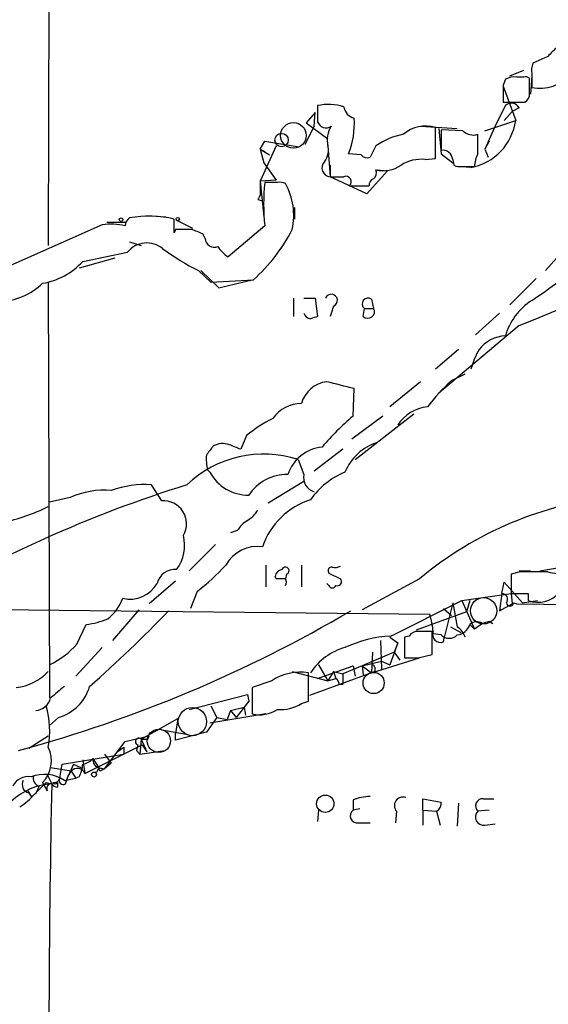
# Model space of a CAD drawing. Extents: x 7 to 1025, y 746 to 1555.
# Drawn here: x 349 to 388, y 804 to 877 of the extents above; entities that cross this region are included whole.
import ezdxf

# ---------------------------------------------------------------- set-up
doc = ezdxf.new("R2010")
doc.units = 0
doc.header["$MEASUREMENT"] = 0
doc.layers.add('MAIN', color=5, linetype='CONTINUOUS')

msp = doc.modelspace()

# ---------------------------------------------------------------- linework, layer by layer
at = {"layer": 'MAIN'}
for p, q in [((351.7053, 1337.0837), (350.9433, 859.9024)), ((387.858, 873.8724), (386.7573, 873.3644)), ((385.064, 872.433), (386.08, 872.8564)), ((386.6727, 872.6024), (386.6727, 871.5864)), ((384.7253, 872.179), (384.556, 871.7557)), ((386.08, 872.3484), (385.572, 872.3484)), ((386.5033, 871.163), (386.5033, 872.2637)), ((386.6727, 872.433), (386.588, 871.0784)), ((384.556, 871.7557), (384.556, 870.4857)), ((384.556, 871.671), (385.4873, 869.131)), ((384.556, 870.4857), (386.1647, 870.4857)), ((370.6707, 869.7237), (369.9933, 868.9617)), ((370.586, 868.7077), (370.6707, 869.7237)), ((384.7253, 870.2317), (384.048, 868.877)), ((385.2333, 869.8084), (384.6407, 869.131)), ((385.7413, 870.0624), (385.2333, 869.8084)), ((369.9933, 868.9617), (371.602, 867.7764)), ((383.2013, 868.369), (385.4873, 869.131)), ((370.586, 868.7077), (369.9087, 867.353)), ((378.46, 868.7077), (381.1693, 868.5384)), ((379.5607, 866.337), (379.5607, 868.623)), ((379.8147, 868.5384), (379.984, 866.6757)), ((381.5927, 868.369), (379.984, 868.4537)), ((384.048, 868.877), (383.2013, 867.0144)), ((366.6067, 867.0144), (366.9453, 867.607)), ((366.9453, 867.607), (369.4853, 867.1837)), ((382.6933, 866.6757), (382.6933, 868.115)), ((383.54, 867.607), (383.2013, 867.0144)), ((367.792, 867.2684), (366.6067, 864.6437)), ((366.6067, 867.0144), (366.9453, 866.845)), ((366.6067, 867.0144), (367.284, 866.591)), ((366.6067, 867.0144), (366.8607, 865.9984)), ((371.602, 867.2684), (371.7713, 864.9824)), ((375.158, 867.2684), (374.7347, 866.4217)), ((383.2013, 867.0144), (383.4553, 866.4217)), ((374.0573, 866.591), (373.126, 866.6757)), ((378.7987, 866.2524), (379.5607, 866.337)), ((379.984, 866.6757), (380.8307, 865.9984)), ((380.8307, 866.2524), (380.9153, 865.829)), ((366.8607, 865.9984), (367.792, 864.7284)), ((371.7713, 865.829), (371.7713, 864.9824)), ((376.0047, 865.4057), (374.4807, 863.7124)), ((375.2427, 865.4904), (376.0047, 865.4057)), ((382.1853, 865.6597), (381.1693, 865.7444)), ((381.508, 865.7444), (382.4393, 865.7444)), ((367.792, 864.7284), (366.6067, 864.6437)), ((366.6067, 864.6437), (366.6067, 863.6277)), ((366.6067, 864.6437), (366.8607, 862.019)), ((374.4807, 863.7124), (371.7713, 864.9824)), ((367.8767, 864.559), (366.9453, 864.559)), ((373.2107, 864.305), (374.65, 864.305)), ((366.4373, 863.289), (366.776, 863.2044)), ((369.1467, 862.6964), (369.1467, 861.8497)), ((358.14, 862.1037), (359.664, 862.019)), ((360.2567, 860.8337), (360.2567, 861.8497)), ((360.426, 861.765), (361.6113, 861.1724)), ((354.9227, 861.4264), (347.472, 858.1244)), ((356.7007, 861.5957), (355.2613, 861.5957)), ((360.3413, 861.0877), (360.2567, 860.8337)), ((366.9453, 861.3417), (364.236, 859.0557)), ((362.5427, 860.4104), (362.3733, 860.749)), ((389.7207, 860.3257), (387.6887, 858.0397)), ((356.9547, 860.1564), (357.8013, 859.9024)), ((355.854, 858.971), (353.2293, 858.209)), ((353.4833, 858.717), (356.7853, 859.3944)), ((362.0347, 858.0397), (362.966, 857.193)), ((362.204, 858.0397), (363.5587, 856.7697)), ((362.966, 857.193), (366.0987, 857.3624)), ((363.5587, 856.7697), (366.014, 857.3624)), ((387.0113, 857.447), (385.064, 855.4997)), ((350.9433, 857.193), (351.028, 826.459)), ((369.062, 856.0077), (369.062, 854.653)), ((369.824, 856.0077), (370.6707, 856.0077)), ((370.6707, 856.0077), (370.84, 854.653)), ((374.8193, 855.923), (374.9887, 855.2457)), ((372.0253, 855.415), (371.7713, 854.653)), ((374.2267, 854.653), (374.3113, 855.2457)), ((374.3113, 855.2457), (374.9887, 855.2457)), ((384.302, 854.907), (382.524, 853.2984)), ((385.7413, 853.9757), (379.8147, 848.9804)), ((381.254, 852.1977), (379.5607, 850.7584)), ((380.746, 849.9117), (381.762, 850.4197)), ((373.4647, 847.287), (373.5493, 849.319)), ((378.46, 849.827), (376.174, 847.9644)), ((375.666, 847.287), (373.38, 845.5937)), ((373.634, 844.0697), (377.952, 847.4564)), ((365.5907, 845.8477), (365.1673, 844.8317)), ((372.7027, 844.8317), (370.586, 843.223)), ((369.4007, 844.0697), (369.824, 842.969)), ((362.712, 843.3077), (362.8813, 843.1384)), ((359.3253, 841.0217), (358.5633, 842.207)), ((369.824, 842.461), (367.1993, 840.8524)), ((352.552, 841.2757), (351.028, 840.937)), ((364.9133, 838.8204), (364.4053, 838.651)), ((363.3047, 837.8044), (361.3573, 835.857)), ((367.03, 836.2804), (367.03, 834.6717)), ((369.6547, 836.2804), (369.6547, 834.6717)), ((387.2653, 835.857), (389.2973, 836.1957)), ((368.554, 835.603), (368.4693, 835.2644)), ((371.6867, 835.6877), (372.5333, 835.2644)), ((385.826, 835.7724), (385.1487, 835.603)), ((385.1487, 835.603), (385.1487, 834.1637)), ((385.7413, 835.857), (386.588, 835.857)), ((360.3413, 835.095), (358.394, 833.4017)), ((367.792, 835.2644), (367.7073, 835.4337)), ((371.6867, 834.7564), (371.5173, 834.9257)), ((378.3753, 835.2644), (374.142, 832.9784)), ((384.4713, 834.1637), (384.6407, 835.0104)), ((384.6407, 835.0104), (385.9953, 833.4864)), ((361.95, 834.333), (361.442, 833.063)), ((381.508, 833.6557), (385.1487, 834.1637)), ((384.4713, 834.1637), (384.302, 832.8937)), ((385.1487, 834.1637), (385.2333, 833.4017)), ((386.4187, 834.1637), (386.4187, 833.6557)), ((376.2587, 831.031), (381.508, 833.6557)), ((380.8307, 833.4864), (380.238, 831.031)), ((380.8307, 833.4864), (381.1693, 831.7084)), ((381.508, 833.6557), (382.4393, 831.539)), ((382.1007, 833.6557), (381.8467, 832.809)), ((384.302, 832.8937), (385.2333, 833.4017)), ((385.318, 833.4864), (385.572, 833.4017)), ((385.572, 833.4017), (438.0653, 832.8937)), ((385.9953, 833.4864), (387.096, 833.6557)), ((341.2067, 833.063), (379.1373, 832.6397)), ((357.632, 832.9784), (355.6847, 830.6924)), ((381.8467, 832.809), (378.1213, 831.4544)), ((380.1533, 833.063), (380.746, 832.555)), ((353.06, 830.4384), (353.7373, 831.8777)), ((382.1007, 831.8777), (382.4393, 831.539)), ((383.032, 831.9624), (382.4393, 831.539)), ((383.54, 832.1317), (383.794, 831.9624)), ((379.3067, 829.6764), (379.3067, 831.3697)), ((379.984, 831.1157), (379.3913, 831.2004)), ((380.6613, 831.7084), (381.4233, 831.285)), ((375.4967, 830.6924), (375.5813, 828.5757)), ((376.174, 830.9464), (376.7667, 830.523)), ((376.7667, 830.523), (376.174, 828.9144)), ((376.7667, 830.523), (376.5127, 829.8457)), ((377.6133, 831.031), (377.2747, 830.9464)), ((377.2747, 830.9464), (377.2747, 829.4224)), ((380.1533, 830.6077), (380.238, 831.031)), ((354.9227, 830.1844), (352.9753, 828.0677)), ((376.5127, 829.8457), (374.142, 828.8297)), ((374.904, 829.8457), (374.8193, 828.3217)), ((376.5127, 829.8457), (376.936, 829.253)), ((378.2907, 829.4224), (379.3067, 829.6764)), ((370.9247, 828.9144), (371.2633, 828.3217)), ((374.142, 828.8297), (375.5813, 829.1684)), ((374.8193, 828.3217), (378.3753, 829.4224)), ((375.5813, 829.1684), (376.174, 828.9144)), ((368.9773, 828.4064), (371.602, 827.729)), ((370.1627, 826.205), (370.1627, 828.3217)), ((374.8193, 828.3217), (370.2473, 826.6284)), ((370.84, 827.8984), (373.4647, 828.8297)), ((371.2633, 828.3217), (371.602, 827.729)), ((372.0253, 828.4064), (371.602, 827.729)), ((372.0253, 828.4064), (371.602, 827.729)), ((372.0253, 828.4064), (372.7027, 828.237)), ((372.0253, 828.4064), (372.1947, 827.8984)), ((374.142, 828.8297), (372.7027, 828.237)), ((372.7027, 828.237), (372.7027, 827.475)), ((373.4647, 828.8297), (373.634, 828.0677)), ((373.4647, 828.8297), (373.634, 828.0677)), ((374.142, 828.8297), (374.2267, 828.1524)), ((374.142, 828.8297), (374.8193, 828.3217)), ((375.0733, 828.4064), (374.8193, 828.3217)), ((367.4533, 827.729), (366.014, 827.221)), ((371.602, 827.729), (372.1947, 827.8984)), ((372.4487, 827.475), (372.7027, 827.475)), ((366.014, 827.221), (366.014, 825.2737)), ((361.3573, 825.6124), (365.6753, 826.713)), ((365.76, 826.205), (364.8287, 825.0197)), ((365.6753, 826.713), (365.76, 826.205)), ((365.6753, 826.713), (365.76, 826.205)), ((369.6547, 826.0357), (370.1627, 826.205)), ((367.03, 825.2737), (362.8813, 824.5964)), ((362.966, 825.8664), (363.3893, 825.0197)), ((364.4053, 825.5277), (364.1513, 824.8504)), ((364.4053, 825.5277), (365.4213, 825.7817)), ((364.4053, 825.5277), (364.8287, 825.0197)), ((365.4213, 825.7817), (365.506, 825.189)), ((351.7053, 825.0197), (351.028, 824.427)), ((357.8013, 823.411), (360.5107, 824.935)), ((360.5107, 824.935), (360.3413, 823.8344)), ((363.3893, 825.0197), (362.6273, 823.919)), ((363.3893, 825.0197), (364.1513, 824.8504)), ((359.3253, 824.0884), (361.2727, 823.7497)), ((362.6273, 823.919), (360.3413, 823.3264)), ((360.3413, 823.3264), (360.3413, 823.8344)), ((349.504, 822.7337), (350.9433, 823.665)), ((355.092, 821.2097), (356.616, 823.2417)), ((356.616, 823.2417), (358.394, 823.665)), ((357.8013, 823.411), (357.7167, 822.3104)), ((357.8013, 823.411), (358.2247, 822.4797)), ((358.3093, 823.411), (358.394, 823.665)), ((353.6527, 820.871), (357.886, 822.9877)), ((356.0233, 822.4797), (356.5313, 822.8184)), ((356.5313, 822.8184), (356.5313, 822.3104)), ((357.5473, 822.9877), (357.4627, 822.5644)), ((357.4627, 822.5644), (357.7167, 822.3104)), ((357.7167, 822.3104), (359.5793, 822.5644)), ((357.886, 822.9877), (358.2247, 822.4797)), ((351.9593, 821.5484), (356.5313, 822.3104)), ((353.4833, 821.887), (353.6527, 820.871)), ((354.2453, 821.9717), (354.6687, 821.2944)), ((355.092, 822.3104), (355.6, 821.633)), ((352.6367, 821.0404), (351.1127, 821.2944)), ((351.79, 820.5324), (351.9593, 821.5484)), ((352.806, 821.5484), (352.3827, 820.617)), ((352.3827, 820.617), (352.6367, 821.0404)), ((352.6367, 821.0404), (352.9753, 820.5324)), ((352.806, 821.5484), (353.3987, 821.2944)), ((354.4993, 820.9557), (354.2453, 820.9557)), ((354.6687, 821.2944), (355.092, 821.2097)), ((354.7533, 821.0404), (354.6687, 821.2944)), ((354.7533, 821.2944), (355.092, 821.2097)), ((355.6, 821.633), (355.092, 821.2097)), ((350.52, 820.1937), (350.8587, 819.601)), ((350.774, 820.1937), (351.1973, 820.109)), ((350.8587, 820.7864), (351.1973, 820.109)), ((351.6207, 820.1937), (351.6207, 819.855)), ((352.1287, 820.363), (352.9753, 820.5324)), ((352.2133, 820.109), (352.3827, 820.617)), ((353.2293, 820.617), (352.9753, 820.5324)), ((349.4193, 819.601), (349.6733, 819.1777)), ((350.266, 819.9397), (350.0967, 819.601)), ((349.504, 819.4317), (349.6733, 819.1777)), ((373.4647, 818.9237), (373.4647, 818.1617)), ((378.6293, 818.1617), (378.6293, 819.0084)), ((378.6293, 819.0084), (379.984, 818.7544)), ((383.1167, 819.0084), (383.8787, 819.0084)), ((370.9247, 818.1617), (370.84, 817.315)), ((373.9727, 818.2464), (373.4647, 818.1617)), ((376.682, 818.077), (376.5973, 817.2304)), ((378.6293, 818.1617), (378.6293, 817.061)), ((378.6293, 818.1617), (379.6453, 818.077)), ((379.6453, 818.077), (379.8993, 817.061)), ((381.254, 818.6697), (381.1693, 816.9764)), ((383.54, 818.1617), (382.6933, 818.077)), ((373.888, 817.2304), (374.7347, 817.2304)), ((383.2013, 817.061), (383.9633, 817.1457))]:
    msp.add_line(p, q, dxfattribs=at)
at = {"layer": 'MAIN', "color": 5}
for centre, radius in [((369.0619, 868.0304), 0.9463), ((383.1166, 832.8937), 0.9734), ((361.5918, 824.709), 1.0436), ((359.1136, 823.2841), 0.8616)]:
    msp.add_circle(centre, radius, dxfattribs=at)
at = {"layer": 'MAIN'}
for centre, radius in [((368.1798, 867.6909), 0.4934), ((356.3196, 861.8074), 0.1338), ((360.5106, 861.8497), 0.1197), ((374.9886, 827.5598), 0.7805), ((354.3184, 820.7903), 0.1809), ((371.4143, 818.6338), 0.6443)]:
    msp.add_circle(centre, radius, dxfattribs=at)
for centre, radius, start, end in [((557.5215, 704.8862), 239.462, 134.885408, 135.114592), ((388.2391, 872.8142), 1.5806, 159.629778, 187.700518), ((306.2426, 1053.1992), 214.4995, 291.754114, 302.653924), ((387.3032, 874.386), 2.8697, 257.308124, 321.572181), ((385.4027, 870.9937), 1.3652, 82.876545, 119.748005), ((386.2069, 871.8827), 0.4827, 52.11877, 105.242626), ((385.8258, 871.0784), 0.6827, 299.760495, 7.11773), ((385.1732, 869.7862), 0.6317, 25.928187, 135.153917), ((667.1398, 869.639), 296.3004, 179.885389, 180.114592), ((371.6631, 866.7285), 3.5986, 71.796152, 103.222195), ((373.8288, 870.3182), 1.0555, 189.334705, 254.644424), ((371.475, 869.2579), 0.6693, 198.421413, 304.701651), ((367.7614, 868.8874), 5.8026, 337.594783, 4.081466), ((381.4167, 869.697), 4.1098, 280.778689, 352.084015), ((373.4084, 867.6917), 1.8553, 146.796436, 193.188356), ((378.841, 866.1962), 2.5313, 73.481572, 130.709809), ((760.9837, 867.6917), 381.0005, 179.885409, 180.114592), ((382.3547, 869.1593), 1.0978, 226.044444, 287.964578), ((378.2524, 862.7032), 5.5151, 101.106596, 124.130343), ((370.2048, 866.972), 1.4482, 322.129874, 15.253037), ((380.0969, 866.203), 0.7354, 3.851386, 98.830866), ((371.8122, 865.6298), 0.6487, 135.686967, 266.385099), ((374.523, 867.0144), 0.6294, 222.276138, 289.655661), ((378.5175, 863.4884), 2.7783, 84.190908, 122.598677), ((384.6962, 865.6292), 2.2598, 152.413275, 177.077961), ((374.5653, 865.2787), 0.6294, 312.276138, 19.655661), ((375.7083, 867.7557), 2.3312, 256.345862, 304.261309), ((381.3385, 866.6756), 0.9465, 243.440363, 280.316217), ((368.0462, 863.6282), 0.9461, 63.434949, 100.320555), ((372.2793, 1118.9822), 254.0003, 269.885409, 270.114592), ((372.9312, 864.6013), 0.4074, 313.328767, 110.686094), ((375.0986, 864.3728), 0.4537, 104.017867, 188.59446), ((382.1429, 862.9503), 15.2825, 173.957614, 186.042013), ((364.2082, 862.1038), 4.8761, 347.972456, 29.088728), ((451.2169, 821.0984), 94.6976, 153.31362, 153.542749), ((357.3136, 861.3362), 0.6976, 120.962348, 179.548279), ((358.3991, 853.8366), 8.2256, 76.948214, 100.113455), ((355.5718, 857.4354), 4.0435, 75.03408, 99.237754), ((360.934, 564.7379), 296.3504, 89.885409, 90.114591), ((277.2716, 649.2597), 227.9693, 68.080517, 68.309691), ((357.8534, 866.7085), 12.4633, 311.419326, 333.192968), ((363.2058, 860.4244), 0.6633, 181.209504, 293.848478), ((358.2213, 858.244), 1.84, 49.755047, 141.301286), ((371.3356, 876.1603), 20.3682, 234.161574, 242.829581), ((365.5497, 861.1314), 2.4565, 212.329512, 237.670488), ((349.7141, 862.1267), 5.0826, 279.123359, 317.866824), ((348.7804, 912.4094), 68.0889, 303.814906, 307.94861), ((347.2099, 860.4717), 4.7189, 271.126826, 314.543251), ((371.856, 855.8384), 0.4559, 291.79441, 158.200924), ((374.5653, 855.5843), 0.4233, 53.132809, 233.124688), ((374.5654, 855.0038), 0.4875, 226.005378, 29.746339), ((389.1985, 851.9296), 4.6539, 122.869856, 163.98307), ((370.3837, 855.0623), 0.5809, 195.507742, 264.893975), ((412.9135, 727.561), 133.8752, 108.317001, 108.54617), ((384.8136, 850.6704), 2.5449, 91.988435, 143.119295), ((387.5191, 849.4037), 5.5031, 149.488529, 165.749118), ((371.8005, 847.6164), 2.2287, 97.300398, 164.32864), ((245.5333, 341.573), 523.6355, 75.849165, 76.078348), ((390.5597, 839.1659), 14.5527, 132.404176, 142.800248), ((369.6737, 845.5962), 2.6223, 90.415148, 144.533442), ((379.2218, 845.0861), 2.8894, 95.03914, 148.176853), ((372.8427, 836.856), 11.5517, 117.336325, 128.886925), ((387.7067, 830.759), 21.8176, 130.751122, 139.248878), ((532.2142, 717.7412), 211.6703, 143.014179, 143.243351), ((363.8254, 843.7645), 1.4906, 70.592587, 117.579334), ((280.0656, 633.3424), 227.9693, 68.080517, 68.309691), ((371.4936, 842.0038), 3.0136, 95.997761, 161.320356), ((376.4151, 841.6999), 3.824, 107.854041, 157.902828), ((366.8603, 836.2341), 8.2371, 72.036654, 133.52134), ((365.9714, 844.1121), 3.3572, 174.936598, 193.863223), ((365.7203, 844.671), 3.2263, 208.361858, 270.705061), ((368.5828, 839.5939), 3.3756, 89.051127, 146.744447), ((370.918, 842.7618), 1.1134, 169.275398, 252.652115), ((374.9983, 837.877), 5.6748, 112.005209, 145.314106), ((388.4735, 754.2684), 92.0744, 107.238019, 121.256596), ((358.0714, 835.0665), 7.1574, 86.059192, 110.199637), ((355.0585, 835.6344), 6.1731, 84.967583, 113.956175), ((395.6478, 814.4828), 27.0225, 95.935791, 129.731458), ((344.3438, 854.0224), 14.9585, 282.403049, 296.179631), ((359.456, 839.325), 1.7017, 330.292288, 94.404903), ((372.0257, 835.8144), 5.5564, 107.747225, 160.873415), ((364.3657, 841.654), 2.4508, 302.29978, 327.700221), ((366.989, 837.5067), 2.4565, 122.329512, 147.670488), ((357.928, 837.7621), 3.0909, 323.917568, 13.462567), ((366.4372, 834.9259), 2.7302, 82.8716, 150.25642), ((351.3141, 848.0176), 17.3318, 307.854949, 317.374247), ((372.1099, 837.0428), 0.947, 259.708141, 296.556934), ((360.2895, 834.6076), 1.3411, 84.158044, 166.278765), ((368.3, 835.3489), 0.5987, 98.131455, 171.857718), ((368.4693, 835.857), 0.2678, 288.441716, 161.558284), ((371.8842, 835.8571), 0.2601, 77.454468, 220.620402), ((386.842, 327.7728), 508.0006, 89.885409, 90.114591), ((388.7894, 839.3289), 3.6765, 255.324576, 277.94078), ((356.997, 836.0361), 2.2786, 256.024134, 330.835246), ((368.1306, 665.9145), 169.3502, 89.885409, 90.114558), ((368.1308, 835.0104), 0.4232, 323.116564, 36.883436), ((371.9407, 834.8621), 0.2751, 202.594233, 337.405767), ((372.3005, 835.0527), 0.3147, 250.349851, 42.282263), ((384.4714, 833.7404), 0.4233, 323.124688, 90.013536), ((385.7837, 1151.6634), 317.5003, 269.885409, 270.114592), ((387.1384, 835.5847), 2.0589, 249.539713, 319.530611), ((353, 835.1549), 3.6944, 309.421333, 338.901025), ((385.064, 833.4864), 0.254, 180, 0), ((322.5648, 919.136), 100.0566, 285.166444, 300.465414), ((291.4469, 898.5408), 94.7958, 311.283125, 316.170815), ((373.1354, 830.7789), 6.2837, 5.394947, 17.225274), ((352.8474, 838.5283), 6.7099, 277.621334, 291.862299), ((381.0508, 832.2108), 1.1015, 276.175906, 342.397417), ((382.6181, 831.3506), 0.7386, 55.920537, 134.467924), ((340.9585, 959.0545), 133.8752, 288.316987, 288.546157), ((378.206, 830.6924), 0.6826, 82.87186, 150.261365), ((378.7987, 577.3699), 254.0003, 89.885409, 90.114591), ((379.9275, 831.1439), 0.5818, 157.16348, 292.83652), ((380.5767, 831.6801), 0.8184, 223.598957, 316.396215), ((380.323, 830.4386), 1.526, 19.437119, 56.317222), ((348.4162, 834.5134), 6.1782, 295.007929, 318.732592), ((376.7925, 821.6983), 9.348, 93.273565, 114.796502), ((374.0634, 825.8967), 4.4502, 105.528729, 146.980558), ((374.7347, 828.5758), 0.3786, 333.421413, 63.434949), ((377.7827, 1083.4222), 254.0003, 269.885409, 270.114592), ((348.0854, 831.1587), 3.9677, 277.054626, 316.078343), ((369.6122, 824.349), 4.0107, 82.110721, 122.567503), ((371.8979, 827.4324), 0.5525, 4.422569, 57.506537), ((563.2853, 572.8949), 330.6236, 129.692091, 129.921285), ((350.7922, 828.2188), 3.3269, 285.930019, 344.069981), ((349.9339, 826.7361), 1.2109, 273.697936, 346.771672), ((368.1579, 828.3771), 2.779, 264.192369, 302.589791), ((344.2695, 823.9764), 6.7735, 350.156368, 16.202177), ((366.5643, 827.5385), 2.3307, 256.34296, 304.269613), ((357.6319, 823.2248), 0.2517, 47.704876, 250.363017), ((358.0553, 950.4109), 127.0002, 269.885409, 270.114592), ((348.8321, 821.8124), 2.3386, 316.198902, 25.478092), ((353.0789, 823.1738), 1.675, 283.971531, 314.136456), ((354.8072, 821.864), 0.5721, 169.149649, 264.594323), ((353.0939, 820.6508), 0.6006, 21.507351, 139.56424), ((351.2295, 821.6627), 2.2567, 332.394829, 357.096769), ((439.2389, 778.7851), 94.6528, 153.313562, 153.5428), ((397.2526, 736.4401), 94.6752, 116.443694, 116.672849), ((349.4511, 819.3682), 1.2684, 79.910903, 153.22082), ((349.6647, 820.0666), 0.6549, 153.090646, 255.796132), ((350.6544, 818.1065), 2.6954, 56.841127, 111.345491), ((350.4535, 820.5424), 0.6312, 165.382563, 252.71908), ((138.6757, 1031.4453), 299.3542, 314.885409, 315.114591), ((351.3498, 820.6423), 0.4537, 261.405541, 345.982133), ((351.4514, 820.3206), 0.2117, 216.837414, 323.14635), ((352.044, 820.363), 0.3053, 146.299523, 303.684862), ((351.5148, 815.2759), 4.8435, 93.758521, 132.637979), ((351.1731, 819.7583), 0.3515, 86.052571, 206.579628), ((1355.0827, 799.1299), 1004.1046, 178.8028126, 180.571133), ((351.6633, 820.4058), 0.5524, 212.493463, 265.577431), ((346.5821, 822.1843), 4.3864, 300.778273, 319.696373), ((374.9177, 814.9607), 4.221, 92.484836, 110.135029), ((377.1476, 818.5004), 0.6293, 70.341276, 222.282263), ((379.3067, 818.6697), 0.6826, 299.738635, 7.12814), ((383.0693, 818.468), 0.5425, 84.987255, 226.120374), ((373.7761, 817.7414), 0.5231, 126.534723, 282.351793), ((383.1013, 817.646), 0.5935, 133.42971, 279.700392)]:
    msp.add_arc(centre, radius, start, end, dxfattribs=at)

doc.saveas('drawing.dxf')
